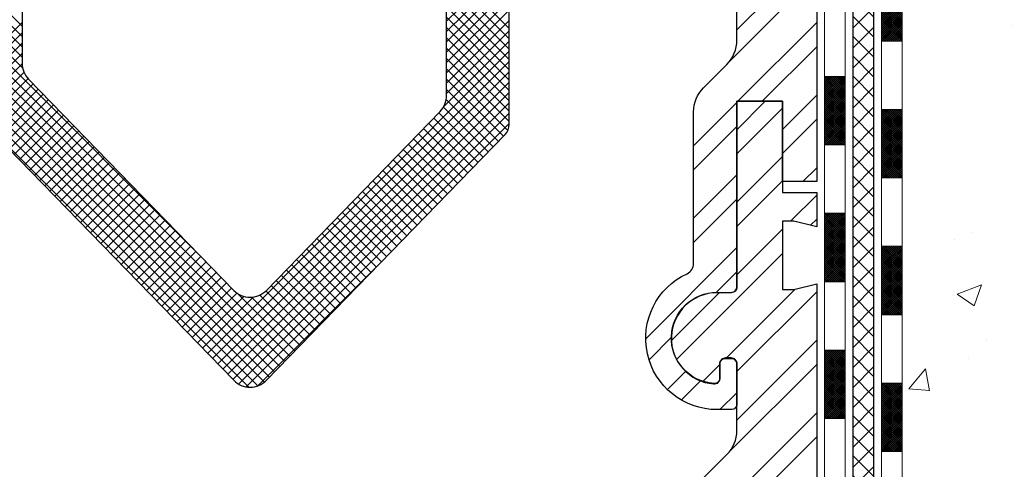
# Model space of a CAD drawing. Extents: x 398.1 to 431, y 333.6 to 360.4.
# Drawn here: x 414.4 to 417.8, y 348.6 to 350.2 of the extents above; entities that cross this region are included whole.
import ezdxf

# ---------------------------------------------------------------- set-up
doc = ezdxf.new("R2010")
doc.units = 0
doc.header["$LTSCALE"] = 5
doc.header["$MEASUREMENT"] = 0
doc.layers.get('0').update_dxf_attribs({"color": 200, "linetype": 'CONTINUOUS'})
doc.layers.get('DEFPOINTS').update_dxf_attribs({"linetype": 'CONTINUOUS'})
for name, color, linetype, lineweight in [('CONCRETE - H', 130, 'CONTINUOUS', 9), ('DECK COAT - H', 20, 'CONTINUOUS', 20), ('DECK COAT - L', 22, 'CONTINUOUS', 18), ('GLAND - H', 252, 'CONTINUOUS', 30), ('GLAND - L', 180, 'CONTINUOUS', 30), ('MIG SPACER - H', 251, 'CONTINUOUS', 20), ('MIG SPACER - L', 7, 'CONTINUOUS', 30), ('PVC SIDESHEET - H', 170, 'CONTINUOUS', 20), ('PVC SIDESHEET - L', 122, 'CONTINUOUS', 25)]:
    doc.layers.add(name, color=color, linetype=linetype, lineweight=lineweight)
doc.layers.add('DIMS', color=50, linetype='CONTINUOUS')
doc.styles.add('ROMANS', font='romans', dxfattribs={"width": 0.9})
doc.dimstyles.get("Standard").update_dxf_attribs({"dimtxt": 0.18, "dimasz": 0.18, "dimexe": 0.18, "dimexo": 0.0625, "dimgap": 0.09, "dimtad": 0, "dimtih": 1, "dimtoh": 1, "dimdec": 4, "dimzin": 0, "dimdsep": 46, "dimtxsty": 'Standard', "dimcen": 0.09, "dimadec": 0, "dimazin": 0, "dimtfac": 1, "dimtdec": 4, "dimtofl": 0, "dimtmove": 0, "dimatfit": 3, "dimfxl": 1, "dimtolj": 1, "dimtzin": 0, "dimarcsym": 0})

# ---------------------------------------------------------------- blocks, each defined once
blk = doc.blocks.new('*D5')
at = {"layer": 'DEFPOINTS', "color": 0, "transparency": 16777216}
for p in [(419.8426, 354.1254), (408.7814, 347.4979), (419.8426, 347.4979)]:
    blk.add_point(p, dxfattribs=at)
at = {"layer": 'DIMS', "color": 0, "lineweight": -2, "transparency": 16777216}
for p, q in [((408.7814, 347.6779), (408.7814, 354.3054)), ((419.8426, 347.6779), (419.8426, 354.3054)), ((408.9614, 354.1254), (413.3353, 354.1254)), ((419.6626, 354.1254), (415.1918, 354.1254))]:
    blk.add_line(p, q, dxfattribs=at)
at = {"layer": 'DIMS', "color": 0, "transparency": 16777216}
for points in [[(408.9614, 354.1554), (408.9614, 354.0954), (408.7814, 354.1254)], [(419.6626, 354.1554), (419.6626, 354.0954), (419.8426, 354.1254)]]:
    blk.add_solid(points, dxfattribs=at)
at = {"layer": 'DIMS', "color": 0, "transparency": 16777216, "insert": (414.2635, 354.1254), "char_height": 0.18, "attachment_point": 5, "rotation": 0.0001, "style": 'ROMANS'}
blk.add_mtext('\\A1;11 1/16 IN\\P [281.0mm]', dxfattribs=at)
blk = doc.blocks.new('*X9')
at = {"color": 0}
for p, q in [((-559.404, 1504.685), (-569.215, 1514.496)), ((-522.154, 1505.13), (-516.654, 1510.63)), ((-516.654, 1504.491), (-522.154, 1509.991)), ((-522.154, 1504.224), (-516.654, 1509.724)), ((-559.404, 1503.78), (-564.904, 1509.28)), ((-516.654, 1503.585), (-522.154, 1509.085)), ((-522.154, 1503.319), (-516.654, 1508.819)), ((-559.404, 1502.874), (-564.904, 1508.374)), ((-516.654, 1502.68), (-522.154, 1508.18)), ((-559.404, 1501.969), (-564.904, 1507.469)), ((-522.154, 1502.413), (-516.654, 1507.913)), ((-516.654, 1501.774), (-522.154, 1507.274)), ((-559.362, 1501.021), (-564.904, 1506.563)), ((-522.154, 1501.508), (-516.654, 1507.008)), ((-516.654, 1500.869), (-522.154, 1506.369)), ((-543.268, 1484.022), (-564.904, 1505.658)), ((-522.154, 1500.603), (-516.654, 1506.103)), ((-516.654, 1499.964), (-522.154, 1505.464)), ((-588.525, 1475.882), (-559.404, 1505.003)), ((-535.906, 1475.755), (-564.904, 1504.752)), ((-522.154, 1499.697), (-516.654, 1505.197)), ((-516.654, 1499.058), (-522.154, 1504.558)), ((-588.079, 1475.423), (-559.404, 1504.097)), ((-536.353, 1475.296), (-564.904, 1503.847)), ((-522.154, 1498.792), (-516.654, 1504.292)), ((-516.654, 1498.153), (-522.154, 1503.653)), ((-587.632, 1474.964), (-559.404, 1503.192)), ((-536.799, 1474.837), (-564.904, 1502.942)), ((-522.401, 1497.639), (-516.654, 1503.386)), ((-587.186, 1474.505), (-559.404, 1502.287)), ((-537.245, 1474.378), (-564.904, 1502.036)), ((-543.137, 1475.997), (-516.654, 1502.481)), ((-516.654, 1497.247), (-522.154, 1502.747)), ((-586.74, 1474.045), (-559.403, 1501.382)), ((-537.692, 1473.918), (-564.924, 1501.15)), ((-542.691, 1475.538), (-516.654, 1501.575)), ((-516.654, 1496.342), (-522.154, 1501.842)), ((-586.293, 1473.587), (-559.241, 1500.639)), ((-538.148, 1473.47), (-565.15, 1500.471)), ((-542.245, 1475.079), (-516.654, 1500.67)), ((-516.769, 1495.551), (-522.154, 1500.936)), ((-585.757, 1473.217), (-558.886, 1500.088)), ((-585.038, 1473.031), (-558.441, 1499.628)), ((-539.52, 1473.03), (-565.991, 1499.501)), ((-538.728, 1473.144), (-565.544, 1499.96)), ((-541.798, 1474.62), (-516.654, 1499.764)), ((-517.16, 1495.037), (-522.154, 1500.031)), ((-562.506, 1494.657), (-557.994, 1499.169)), ((-561.638, 1494.62), (-557.548, 1498.71)), ((-541.352, 1474.161), (-516.654, 1498.859)), ((-517.606, 1494.578), (-522.154, 1499.126)), ((-561.018, 1494.334), (-557.102, 1498.251)), ((-560.545, 1493.902), (-556.655, 1497.792)), ((-540.906, 1473.702), (-516.654, 1497.954)), ((-518.499, 1493.66), (-522.429, 1497.59)), ((-518.053, 1494.119), (-522.185, 1498.251)), ((-560.098, 1493.443), (-556.209, 1497.333)), ((-559.652, 1492.984), (-555.763, 1496.873)), ((-540.406, 1473.296), (-516.654, 1497.048)), ((-518.945, 1493.201), (-522.835, 1497.09)), ((-559.206, 1492.525), (-555.316, 1496.414)), ((-558.759, 1492.066), (-554.87, 1495.955)), ((-539.742, 1473.055), (-516.654, 1496.143)), ((-519.838, 1492.282), (-523.728, 1496.172)), ((-519.392, 1492.741), (-523.281, 1496.631)), ((-558.313, 1491.607), (-554.424, 1495.496)), ((-557.867, 1491.148), (-553.977, 1495.037)), ((-520.731, 1491.364), (-524.62, 1495.254)), ((-520.284, 1491.823), (-524.174, 1495.713)), ((-557.42, 1490.689), (-553.531, 1494.578)), ((-556.974, 1490.229), (-553.085, 1494.119)), ((-521.623, 1490.446), (-525.513, 1494.335)), ((-521.177, 1490.905), (-525.067, 1494.795)), ((-556.528, 1489.77), (-552.638, 1493.66)), ((-522.516, 1489.528), (-526.406, 1493.417)), ((-522.07, 1489.987), (-525.959, 1493.876)), ((-556.081, 1489.311), (-552.192, 1493.201)), ((-555.635, 1488.852), (-551.746, 1492.742)), ((-523.409, 1488.61), (-527.298, 1492.499)), ((-522.962, 1489.069), (-526.852, 1492.958)), ((-555.189, 1488.393), (-551.299, 1492.283)), ((-554.742, 1487.934), (-550.853, 1491.823)), ((-524.301, 1487.691), (-528.191, 1491.581)), ((-523.855, 1488.15), (-527.745, 1492.04)), ((-554.296, 1487.475), (-550.407, 1491.364)), ((-553.85, 1487.016), (-549.96, 1490.905)), ((-525.194, 1486.773), (-529.084, 1490.663)), ((-524.748, 1487.232), (-528.637, 1491.122)), ((-553.403, 1486.557), (-549.514, 1490.446)), ((-552.957, 1486.098), (-549.067, 1489.987)), ((-525.641, 1486.314), (-529.53, 1490.204)), ((-552.511, 1485.638), (-548.621, 1489.528)), ((-552.064, 1485.179), (-548.175, 1489.069)), ((-526.533, 1485.396), (-530.423, 1489.285)), ((-526.087, 1485.855), (-529.976, 1489.744)), ((-551.618, 1484.72), (-547.728, 1488.61)), ((-551.172, 1484.261), (-547.282, 1488.151)), ((-527.426, 1484.478), (-531.315, 1488.367)), ((-526.98, 1484.937), (-530.869, 1488.826)), ((-550.725, 1483.802), (-546.836, 1487.692)), ((-550.279, 1483.343), (-546.389, 1487.232)), ((-528.319, 1483.559), (-532.208, 1487.449)), ((-527.872, 1484.019), (-531.762, 1487.908)), ((-549.833, 1482.884), (-545.943, 1486.773)), ((-529.211, 1482.641), (-533.101, 1486.531)), ((-528.765, 1483.1), (-532.654, 1486.99)), ((-549.386, 1482.425), (-545.497, 1486.314)), ((-548.94, 1481.966), (-545.05, 1485.855)), ((-530.104, 1481.723), (-533.993, 1485.613)), ((-529.658, 1482.182), (-533.547, 1486.072)), ((-548.494, 1481.507), (-544.604, 1485.396)), ((-548.047, 1481.047), (-544.158, 1484.937)), ((-530.997, 1480.805), (-534.886, 1484.694)), ((-530.55, 1481.264), (-534.44, 1485.153)), ((-547.601, 1480.588), (-543.711, 1484.478)), ((-547.154, 1480.129), (-543.265, 1484.019)), ((-538.757, 1473.134), (-527.858, 1484.034)), ((-531.889, 1479.887), (-535.779, 1483.776)), ((-531.443, 1480.346), (-535.332, 1484.235)), ((-546.708, 1479.67), (-542.819, 1483.56)), ((-546.262, 1479.211), (-542.372, 1483.101)), ((-532.336, 1479.428), (-536.225, 1483.317)), ((-545.815, 1478.752), (-541.926, 1482.641)), ((-545.369, 1478.293), (-541.48, 1482.182)), ((-533.228, 1478.509), (-537.118, 1482.399)), ((-532.782, 1478.969), (-536.672, 1482.858)), ((-544.923, 1477.834), (-541.033, 1481.723)), ((-544.476, 1477.375), (-540.564, 1481.287)), ((-535.46, 1476.214), (-540.471, 1481.225)), ((-534.121, 1477.591), (-538.011, 1481.481)), ((-533.675, 1478.05), (-537.564, 1481.94)), ((-544.03, 1476.916), (-539.952, 1480.993)), ((-543.584, 1476.457), (-539.101, 1480.94)), ((-535.014, 1476.673), (-539.262, 1480.922)), ((-534.567, 1477.132), (-538.545, 1481.11))]:
    blk.add_line(p, q, dxfattribs=at)

msp = doc.modelspace()

# ---------------------------------------------------------------- hatches: boundary and pattern name
at = {"layer": 'CONCRETE - H'}
h = msp.add_hatch(dxfattribs=at)
h.set_pattern_fill('AR-CONC', color=256, scale=0.12)
h.set_pattern_definition([(50, (0, 0), (0.8607122, -0.0753026), [0.09, -0.99]), (355, (0, 0), (-0.1665016, 0.9026306), [0.072, -0.792]), (100.45144, (0.0717, -0.0063), (0.6942106, 0.827328), [0.0764882, -0.8413705]), (46.1842, (0, 0.24), (1.2806896, -0.1986231), [0.135, -1.485]), (96.63564, (0.1067, 0.2234), (1.1215943, 1.1689423), [0.1147324, -1.2620565]), (351.18416, (0, 0.24), (1.1215943, 1.1689423), [0.108, -1.188]), (21, (0.12, 0.18), (0.7162885, -0.4831427), [0.09, -0.99]), (326, (0.12, 0.18), (0.2919784, 0.87018), [0.072, -0.792]), (71.45144, (0.1797, 0.1397), (1.0082669, 0.3870374), [0.0764882, -0.8413705]), (37.5, (0, 0), (0.01459183, 0.39947262), [0, -0.7824, 0, -0.804, 0, -0.795]), (7.5, (0, 0), (0.31568344, 0.47329405), [0, -0.4584, 0, -0.7644, 0, -0.303]), (327.5, (-0.2676, 0), (0.64058692, -0.02706585), [0, -0.3, 0, -0.936, 0, -1.242]), (317.5, (-0.3876, 0), (0.6998234, 0.120126), [0, -0.39, 0, -0.6216, 0, -0.882])])
edge = h.paths.add_edge_path()
edge.add_spline(control_points=[(421.42497, 347.52299), (421.40984, 347.71851), (421.35169, 348.47029), (422.23754, 349.80224), (420.68521, 350.89914), (421.04798, 351.71738), (421.17437, 352.00247)], knot_values=[0, 0, 0, 0, 0.5882639, 2.2619797, 3.8789138, 4.7435137, 4.7435137, 4.7435137, 4.7435137], degree=3, periodic=0)
edge.add_line((421.17437, 352.00247), (417.6124, 352.00247))
edge.add_line((417.6124, 352.00247), (417.6124, 351.37791))
edge.add_arc((417.53366, 351.37791), 0.07874, -90, 0, ccw=False)
edge.add_line((417.53366, 351.29917), (417.33484, 351.29917))
edge.add_line((417.33484, 351.29917), (417.33484, 350.78644))
edge.add_arc((417.37421, 350.78644), 0.03937, 180, 210)
edge.add_line((417.34011, 350.76676), (417.45027, 350.57595))
edge.add_arc((417.38208, 350.53658), 0.07874, 0, 30, ccw=False)
edge.add_line((417.46082, 350.53658), (417.46082, 348.26606))
edge.add_arc((417.52082, 348.26606), 0.06, 180, 270)
edge.add_line((417.52082, 348.20606), (419.09444, 348.20606))
edge.add_arc((419.09444, 348.12732), 0.07874, 62.90445, 90, ccw=False)
edge.add_line((419.1303, 348.19742), (419.95142, 347.77731))
edge.add_arc((419.96935, 347.81236), 0.03937, 242.90445, 270)
edge.add_line((419.96935, 347.77299), (420.20826, 347.77299))
edge.add_arc((420.20826, 347.69425), 0.07874, 60, 90, ccw=False)
edge.add_line((420.24763, 347.76244), (420.65324, 347.52827))
edge.add_arc((420.67292, 347.56236), 0.03937, 240, 270)
edge.add_line((420.67292, 347.52299), (421.42497, 347.52299))
at = {"layer": 'DECK COAT - H'}
h = msp.add_hatch(dxfattribs=at)
h.set_pattern_fill('ANSI37', color=256, scale=0.04, style=0)
h.paths.add_polyline_path([(417.33484, 351.31049), (417.26397, 351.31049), (417.26397, 351.10873), (417.33484, 351.10873)])
h.paths.add_polyline_path([(417.34011, 350.76676, -0.1316525), (417.33484, 350.78644), (417.33484, 350.87251), (417.26397, 350.87251), (417.26397, 350.778, 0.1316525), (417.27452, 350.73863), (417.36103, 350.58879), (417.4224, 350.62423)])
h.paths.add_polyline_path([(417.46082, 350.33204), (417.38995, 350.33204), (417.38995, 350.09582), (417.46082, 350.09582)])
h.paths.add_polyline_path([(417.46082, 349.8596), (417.38995, 349.8596), (417.38995, 349.62338), (417.46082, 349.62338)])
h.paths.add_polyline_path([(417.46082, 349.38716), (417.38995, 349.38716), (417.38995, 349.15094), (417.46082, 349.15094)])
h.paths.add_polyline_path([(417.26397, 350.44622), (417.1931, 350.44622), (417.1931, 350.21), (417.26397, 350.21)])
h.paths.add_polyline_path([(417.26397, 349.97378), (417.1931, 349.97378), (417.1931, 349.73756), (417.26397, 349.73756)])
h.paths.add_polyline_path([(417.26397, 349.50134), (417.1931, 349.50134), (417.1931, 349.26512), (417.26397, 349.26512)])
h = msp.add_hatch(dxfattribs=at)
h.set_pattern_fill('ANSI37', color=256, scale=0.04, style=0)
h.paths.add_polyline_path([(417.26397, 349.0289), (417.1931, 349.0289), (417.1931, 348.79268), (417.26397, 348.79268)])
h.paths.add_polyline_path([(417.26397, 348.55646), (417.1931, 348.55646), (417.1931, 348.32024), (417.26397, 348.32024)])
h.paths.add_polyline_path([(417.26397, 348.06921), (417.26397, 348.08402), (417.1931, 348.08402), (417.1931, 348.01835, 0.4142136), (417.2731, 347.93835), (417.35452, 347.93835), (417.35452, 348.00921), (417.32397, 348.00921, -0.4142136)])
h.paths.add_polyline_path([(417.82696, 348.00921), (417.59074, 348.00921), (417.59074, 347.93835), (417.82696, 347.93835)])
h.paths.add_polyline_path([(418.2994, 348.00921), (418.06318, 348.00921), (418.06318, 347.93835), (418.2994, 347.93835)])
h.paths.add_polyline_path([(418.77184, 348.00921), (418.53562, 348.00921), (418.53562, 347.93835), (418.77184, 347.93835)])
h.paths.add_polyline_path([(419.07623, 348.00057, 0.1187806), (419.04036, 348.00921), (419.00806, 348.00921), (419.00806, 347.93835), (419.03277, 347.93835, -0.1187806), (419.05071, 347.93403), (419.20653, 347.8543), (419.2388, 347.91739)])
h.paths.add_polyline_path([(417.46082, 348.91472), (417.38995, 348.91472), (417.38995, 348.6785), (417.46082, 348.6785)])
h.paths.add_polyline_path([(417.46082, 348.44228), (417.38995, 348.44228), (417.38995, 348.2152, 0.4142136), (417.46995, 348.1352), (417.62499, 348.1352), (417.62499, 348.20606), (417.52082, 348.20606, -0.4142136), (417.46082, 348.26606)])
h.paths.add_polyline_path([(418.09743, 348.20606), (417.86121, 348.20606), (417.86121, 348.1352), (418.09743, 348.1352)])
h.paths.add_polyline_path([(418.53365, 348.20606), (418.33365, 348.20606), (418.33365, 348.1352), (418.53365, 348.1352)])
h.paths.add_polyline_path([(418.56987, 348.20606), (418.53365, 348.20606), (418.53365, 348.1352), (418.56987, 348.1352)])
h.paths.add_polyline_path([(419.04231, 348.20606), (418.80609, 348.20606), (418.80609, 348.1352), (419.04231, 348.1352)])
h.paths.add_polyline_path([(419.2769, 348.12242), (419.24324, 348.05664), (419.45354, 347.94904), (419.48719, 348.01483)])
h.paths.add_polyline_path([(419.69749, 347.90723), (419.66383, 347.84145), (419.87413, 347.73386), (419.90778, 347.79964)])
h.paths.add_polyline_path([(419.65939, 347.70221), (419.4491, 347.8098), (419.41682, 347.74671), (419.62711, 347.63912)])
at = {"layer": 'MIG SPACER - H'}
h = msp.add_hatch(dxfattribs=at)
h.set_pattern_fill('ANSI32', color=256, scale=0.47244, style=0)
h.set_pattern_definition([(45, (-669.93574, 50.03324), (-0.125274573, 0.125274573), []), (45, (-669.85223, 50.03324), (-0.125274573, 0.125274573), [])])
h.paths.add_polyline_path([(417.16555, 350.60484), (417.08681, 350.58515), (417.04744, 350.58515), (417.04744, 350.82137), (417.08681, 350.82137), (417.16555, 350.80169), (417.16555, 350.9198), (417.04744, 350.9198), (417.04744, 351.23476), (416.88996, 351.23476), (416.88996, 350.59499), (416.88996, 350.58515), (416.88732, 350.58515, -0.2679492), (416.87027, 350.57531), (416.82106, 350.57531, 0.9648792), (416.80981, 350.26075, 0.4353108), (416.8309, 350.28038), (416.8309, 350.32925, -0.4142136), (416.85059, 350.34893), (416.87027, 350.34893, -0.4142136), (416.88996, 350.32925), (416.88996, 350.09864, -0.1989124), (416.85536, 350.01512), (416.77494, 349.93471, 0.1989124), (416.74035, 349.85119), (416.74035, 349.32835, -0.2920504), (416.71754, 349.29264, 0.8034595), (416.82106, 348.82334), (416.87027, 348.82334, 0.4142136), (416.88996, 348.84303), (416.88996, 348.98082, 0.4142136), (416.87027, 349.00051), (416.85059, 349.00051, 0.4142136), (416.8309, 348.98082), (416.8309, 348.93196, -0.4353108), (416.80981, 348.91233, -0.9648792), (416.82106, 349.22689), (416.87027, 349.22689, 0.4142136), (416.88996, 349.24657), (416.88996, 349.88773), (417.04744, 349.88773), (417.04744, 349.61074), (417.16555, 349.61074)])
h = msp.add_hatch(dxfattribs=at)
h.set_pattern_fill('ANSI32', color=256, scale=0.47244, style=0)
h.set_pattern_definition([(45, (-669.93574, 48.68622), (-0.125274573, 0.125274573), []), (45, (-669.85223, 48.68622), (-0.125274573, 0.125274573), [])])
h.paths.add_polyline_path([(417.16555, 349.25781), (417.08681, 349.23813), (417.04744, 349.23813), (417.04744, 349.47435), (417.08681, 349.47435), (417.16555, 349.45466), (417.16555, 349.57277), (417.04744, 349.57277), (417.04744, 349.88773), (416.88996, 349.88773), (416.88996, 349.24797), (416.88996, 349.23813), (416.88732, 349.23813, -0.2679492), (416.87027, 349.22828), (416.82106, 349.22828, 0.9648792), (416.80981, 348.91373, 0.4353108), (416.8309, 348.93336), (416.8309, 348.98222, -0.4142136), (416.85059, 349.00191), (416.87027, 349.00191, -0.4142136), (416.88996, 348.98222), (416.88996, 348.75162, -0.1989124), (416.85536, 348.6681), (416.77494, 348.58768, 0.1989124), (416.74035, 348.50417), (416.74035, 347.98133, -0.2920504), (416.71754, 347.94561, 0.8034595), (416.82106, 347.47632), (416.87027, 347.47632, 0.4142136), (416.88996, 347.496), (416.88996, 347.6338, 0.4142136), (416.87027, 347.65348), (416.85059, 347.65348, 0.4142136), (416.8309, 347.6338), (416.8309, 347.58494, -0.4353108), (416.80981, 347.5653, -0.9648792), (416.82106, 347.87986), (416.87027, 347.87986, 0.4142136), (416.88996, 347.89955), (416.88996, 348.54071), (417.04744, 348.54071), (417.04744, 348.26372), (417.16555, 348.26372)])
at = {"layer": 'PVC SIDESHEET - H'}
h = msp.add_hatch(dxfattribs=at)
h.set_pattern_fill('ANSI37', color=256, scale=0.39, style=0)
edge = h.paths.add_edge_path()
edge.add_line((420.22126, 347.66402), (420.62687, 347.42984))
edge.add_arc((420.64655, 347.46394), 0.03937, 240, 270)
edge.add_line((420.64655, 347.42457), (421.42497, 347.42457))
edge.add_line((421.42497, 347.42457), (421.42497, 347.3537))
edge.add_line((421.42497, 347.3537), (420.63811, 347.3537))
edge.add_arc((420.63811, 347.43244), 0.07874, 240, 270, ccw=False)
edge.add_line((420.59874, 347.36425), (420.19314, 347.59843))
edge.add_arc((420.17345, 347.56433), 0.03937, 60, 90)
edge.add_line((420.17345, 347.6037), (419.93141, 347.6037))
edge.add_arc((419.93141, 347.68244), 0.07874, 242.90445, 270, ccw=False)
edge.add_line((419.89554, 347.61234), (419.07442, 348.03245))
edge.add_arc((419.05649, 347.9974), 0.03937, 62.90445, 90)
edge.add_arc((419.05649, 347.9974), 0.03937, 62.90445, 90, ccw=False)
edge.add_arc((419.05649, 347.9974), 0.03937, 62.90445, 90)
edge.add_line((419.05649, 348.03677), (417.37153, 348.03677))
edge.add_arc((417.37153, 348.11677), 0.08, 180, 270, ccw=False)
edge.add_line((417.29153, 348.11677), (417.29153, 350.50177))
edge.add_arc((417.25216, 350.50177), 0.03937, 0, 30)
edge.add_line((417.28626, 350.52145), (417.17609, 350.71226))
edge.add_arc((417.24429, 350.75163), 0.07874, 180, 210, ccw=False)
edge.add_line((417.16555, 350.75163), (417.16555, 351.30833))
edge.add_line((417.16555, 351.30833), (417.16555, 351.7072))
edge.add_arc((417.12618, 351.7072), 0.03937, 0, 90)
edge.add_line((417.12618, 351.74657), (417.06712, 351.74657))
edge.add_arc((417.06712, 351.72688), 0.01968, 90, 180)
edge.add_line((417.04743, 351.72688), (417.00727, 351.57468))
edge.add_line((417.00727, 351.57468), (417.04584, 351.59397))
edge.add_line((417.04584, 351.59397), (417.00727, 351.49754))
edge.add_line((417.00727, 351.49754), (417.04584, 351.51683))
edge.add_line((417.04584, 351.51683), (416.96869, 351.43161))
edge.add_line((416.96869, 351.43161), (416.89155, 351.51683))
edge.add_line((416.89155, 351.51683), (416.93012, 351.49754))
edge.add_line((416.93012, 351.49754), (416.89155, 351.59397))
edge.add_line((416.89155, 351.59397), (416.93012, 351.57468))
edge.add_line((416.93012, 351.57468), (416.88995, 351.72688))
edge.add_line((416.88995, 351.72688), (416.90964, 351.82531))
edge.add_line((416.90964, 351.82531), (417.15767, 351.82531))
edge.add_arc((417.15767, 351.74657), 0.07874, 0, 90, ccw=False)
edge.add_line((417.23641, 351.74657), (417.23641, 350.76007))
edge.add_arc((417.27578, 350.76007), 0.03937, 180, 210)
edge.add_line((417.24169, 350.74038), (417.35185, 350.54958))
edge.add_arc((417.28366, 350.51021), 0.07874, 0, 30, ccw=False)
edge.add_line((417.3624, 350.51021), (417.3624, 348.16764))
edge.add_arc((417.4224, 348.16764), 0.06, 180, 270)
edge.add_line((417.4224, 348.10764), (419.06408, 348.10764))
edge.add_arc((419.06408, 348.0289), 0.07874, 62.90445, 90, ccw=False)
edge.add_line((419.09994, 348.099), (419.92106, 347.67889))
edge.add_arc((419.939, 347.71394), 0.03937, 242.90445, 270)
edge.add_line((419.939, 347.67457), (420.18189, 347.67457))
edge.add_arc((420.18189, 347.59583), 0.07874, 60, 90, ccw=False)

# ---------------------------------------------------------------- linework, layer by layer
at = {"layer": 'DECK COAT - L'}
for p, q in [((417.38995, 350.52814), (417.38995, 348.2152)), ((417.46082, 350.53658), (417.46082, 348.26606)), ((417.1931, 350.44622), (417.1931, 348.01835)), ((417.26397, 350.44622), (417.26397, 348.06921)), ((417.39035, 350.09582), (417.46082, 350.09582)), ((417.1931, 349.97378), (417.26397, 349.97378)), ((417.39035, 349.8596), (417.46082, 349.8596)), ((417.1931, 349.73756), (417.26397, 349.73756)), ((417.39035, 349.62338), (417.46082, 349.62338)), ((417.1931, 349.50134), (417.26397, 349.50134)), ((417.39035, 349.38716), (417.46082, 349.38716)), ((417.1931, 349.26512), (417.26397, 349.26512)), ((417.39035, 349.15094), (417.46082, 349.15094)), ((417.1931, 349.0289), (417.26397, 349.0289)), ((417.39035, 348.91472), (417.46082, 348.91472)), ((417.1931, 348.79268), (417.26397, 348.79268)), ((417.39035, 348.6785), (417.46082, 348.6785))]:
    msp.add_line(p, q, dxfattribs=at)
at = {"layer": 'GLAND - L'}
for points in [[(414.36846, 349.7297), (415.15122, 348.92458, 0.4224878), (415.26413, 348.92458), (416.08886, 349.77287, 0.1952547), (416.10334, 349.80854), (416.10334, 351.66783, -0.4142136), (416.18208, 351.74657), (416.325, 351.74657)], [(414.64829, 350.7633, -0.2656561), (414.45644, 350.39498, 0.2552159), (414.42028, 350.32874), (414.42028, 350.019, 0.1952547), (414.44256, 349.96412), (415.15122, 349.23521, 0.4224878), (415.26413, 349.23521), (415.86452, 349.85275, 0.1952547), (415.88681, 349.90764), (415.88681, 351.49977, 0.4666435), (415.70181, 351.65483), (414.6646, 351.47076, 0.3858222), (414.59986, 351.38712), (414.6478, 350.77165)]]:
    msp.add_lwpolyline(points, format="xyb", dxfattribs=at)
at = {"layer": 'MIG SPACER - L'}
for points in [[(417.16555, 350.60484), (417.16555, 349.61074), (417.04744, 349.61074), (417.04744, 349.88773), (416.88996, 349.88773), (416.88996, 349.24657, -0.4142136), (416.87027, 349.22689), (416.82106, 349.22689, 0.9648792), (416.80981, 348.91233, 0.4353108), (416.8309, 348.93196), (416.8309, 348.98082, -0.4142136), (416.85059, 349.00051), (416.87027, 349.00051)], [(416.88996, 348.98082, 0.4142136), (416.87027, 349.00051), (416.85059, 349.00051), (416.87027, 349.00051, -0.4142136), (416.88996, 348.98082), (416.88996, 348.84303, -0.4142136), (416.87027, 348.82334), (416.82106, 348.82334, -0.8034595), (416.71754, 349.29264, 0.2920504), (416.74035, 349.32835), (416.74035, 349.85119, -0.1989124), (416.77494, 349.93471), (416.85536, 350.01512, 0.1989124), (416.88996, 350.09864), (416.88996, 350.32925, 0.4142136)], [(416.77494, 348.58768), (416.85536, 348.6681, 0.1989124), (416.88996, 348.75162), (416.88996, 348.98222, 0.4142136), (416.87027, 349.00191), (416.85059, 349.00191), (416.87027, 349.00191), (416.85059, 349.00191, 0.4142136), (416.8309, 348.98222), (416.8309, 348.93336, -0.4353108), (416.80981, 348.91373, -0.9648792), (416.82106, 349.22828), (416.87027, 349.22828, 0.4142136), (416.88996, 349.24797), (416.88996, 349.88773), (417.04744, 349.88773), (417.04744, 349.57277), (417.16555, 349.57277), (417.16555, 349.45466), (417.08681, 349.47435), (417.04744, 349.47435), (417.04744, 349.23813), (417.08681, 349.23813), (417.16555, 349.25781), (417.16555, 348.26372)]]:
    msp.add_lwpolyline(points, format="xyb", dxfattribs=at)
at = {"layer": 'PVC SIDESHEET - L'}
for points in [[(417.29153, 348.11677), (417.29153, 350.50177, 0.1316525)], [(417.3624, 350.51021), (417.3624, 348.16764, 0.4142136)]]:
    msp.add_lwpolyline(points, format="xyb", dxfattribs=at)

# ---------------------------------------------------------------- block references
at = {"layer": 'GLAND - H', "xscale": 0.03937, "yscale": 0.03937, "zscale": 0.03937}
msp.add_blockref('*X9', (436.44401, 290.90767), dxfattribs=at)

# ---------------------------------------------------------------- dimensions: what is measured, and where the dimension line sits
at = {"layer": 'DIMS'}
dim = msp.add_linear_dim(base=(419.8426, 354.12542), p1=(408.78141, 347.49791), p2=(419.8426, 347.49791), text='<>\\P[]', dimstyle='Standard', override={"dimexo": 0.18, "dimgap": 0.18, "dimtih": 0, "dimtoh": 0, "dimlunit": 5, "dimpost": ' IN', "dimtxsty": 'ROMANS', "dimdle": 0.05, "dimtfac": 0.3, "dimfrac": 2}, dxfattribs=at)
dim.commit()
dim.dimension.update_dxf_attribs({"geometry": '*D5', "text_midpoint": (414.26354, 354.12542), "dimtype": 160, "text_rotation": 0.0001})

doc.saveas('drawing.dxf')
